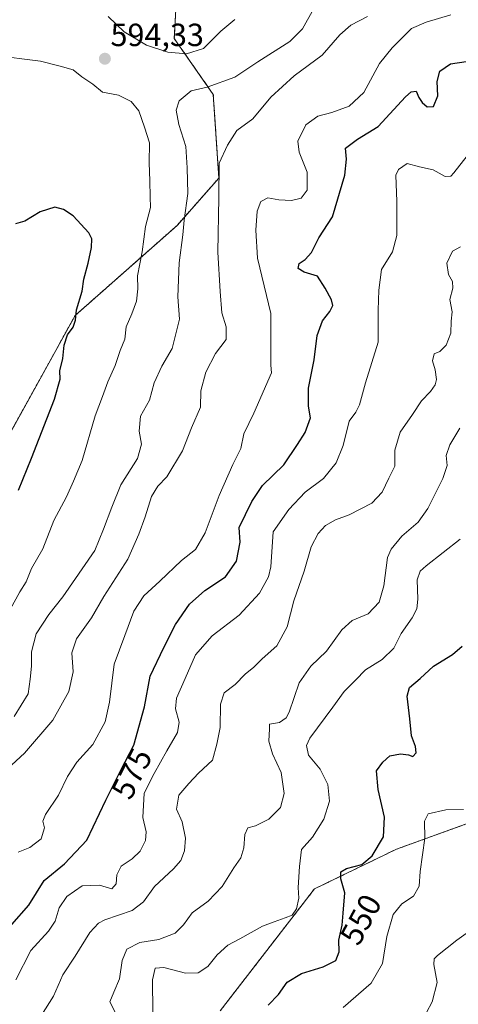
# Model space of a CAD drawing. Units: metres. Extents: x 625114 to 628598, y 4694854 to 4697230.
# Drawn here: x 625714 to 625851, y 4696767 to 4697074 of the extents above; entities that cross this region are included whole.
import ezdxf
from ezdxf.enums import TextEntityAlignment as Align

# ---------------------------------------------------------------- set-up
doc = ezdxf.new("R2010")
doc.units = ezdxf.units.M
doc.header["$MEASUREMENT"] = 0
doc.linetypes.add('TRAZOS', pattern=[0.75, 0.5, -0.25])
for name, color, linetype, lineweight in [('Arbolado forestal', 92, 'TRAZOS', 0), ('Arbolado forestal CxS', 92, 'Continuous', 0), ('Carátula', 7, 'Continuous', 5), ('Curva de nivel maestra', 36, 'Continuous', 30), ('Curva de nivel normal', 36, 'Continuous', 0), ('Punto de cota en terreno', 7, 'Continuous', 0), ('Rótulo de curva de nivel directora', 19, 'Continuous', 0), ('Rótulo de punto de cota en terreno', 19, 'Continuous', 0)]:
    doc.layers.add(name, color=color, linetype=linetype, lineweight=lineweight)
doc.styles.add('Arial', font='txt', dxfattribs={"height": 0.2})

# ---------------------------------------------------------------- blocks, each defined once
blk = doc.blocks.new('*U170')
at = {"layer": 'Curva de nivel normal', "color": 36, "linetype": 'Continuous', "lineweight": 0}
blk.add_polyline3d([(625707.7, 4696838.01, 585), (625715.7, 4696845.34, 585), (625724.51, 4696855.6, 585), (625729.57, 4696864.6, 585), (625730.89, 4696870.73, 585), (625730.5, 4696876.61, 585), (625731.93, 4696880.99, 585), (625736.57, 4696887.63, 585), (625740.43, 4696894.21, 585), (625747.96, 4696905.89, 585), (625751.36, 4696913.74, 585), (625753.36, 4696919.07, 585), (625755.36, 4696925.5, 585), (625757.36, 4696928.64, 585), (625760.1, 4696931.58, 585), (625764.99, 4696939.73, 585), (625767.78, 4696946.87, 585), (625770.61, 4696953.34, 585), (625770.78, 4696958.42, 585), (625772.28, 4696964.3, 585), (625775.36, 4696970.11, 585), (625778.67, 4696974.44, 585), (625778.66, 4696978.44, 585), (625777.3, 4696982.77, 585), (625776.77, 4696989.43, 585), (625776.06, 4697001.76, 585), (625776.36, 4697018.76, 585), (625776.45, 4697029.54, 585), (625779.08, 4697035.16, 585), (625781.96, 4697039.72, 585), (625786.93, 4697043.39, 585), (625792.58, 4697050.17, 585), (625799.85, 4697056.83, 585), (625808.58, 4697063.25, 585), (625814.17, 4697069.53, 585), (625817.55, 4697072.55, 585), (625822.79, 4697075.26, 585)], dxfattribs=at)
blk = doc.blocks.new('*U171')
at = {"layer": 'Curva de nivel normal', "color": 36, "linetype": 'Continuous', "lineweight": 0}
blk.add_polyline3d([(625713.7, 4696814.47, 580), (625717.37, 4696815.85, 580), (625720.85, 4696818.62, 580), (625721.92, 4696822.08, 580), (625721.38, 4696824.08, 580), (625722.24, 4696826.15, 580), (625726.28, 4696832.22, 580), (625729.1, 4696838.1, 580), (625731.99, 4696842.54, 580), (625737.03, 4696848.09, 580), (625740.83, 4696855.16, 580), (625742.2, 4696861.26, 580), (625743.66, 4696873.15, 580), (625747.05, 4696882.04, 580), (625749.85, 4696889.68, 580), (625752.92, 4696894.41, 580), (625757.9, 4696899.01, 580), (625764.69, 4696905.5, 580), (625769.07, 4696908.91, 580), (625772.04, 4696914.14, 580), (625776.43, 4696925.77, 580), (625780.76, 4696935.44, 580), (625783.2, 4696940.47, 580), (625784.19, 4696945, 580), (625787.31, 4696951.48, 580), (625792.85, 4696964.02, 580), (625792.56, 4696966.44, 580), (625792.58, 4696982.56, 580), (625788.39, 4696999.88, 580), (625787.96, 4697008.56, 580), (625788.33, 4697014.49, 580), (625789.49, 4697017.55, 580), (625791.62, 4697018.7, 580), (625795.06, 4697018.12, 580), (625799.09, 4697017.84, 580), (625802.03, 4697018.64, 580), (625803.92, 4697021.1, 580), (625803.96, 4697026.68, 580), (625801.43, 4697032.94, 580), (625801.06, 4697036.42, 580), (625803.53, 4697041.45, 580), (625807.24, 4697044.17, 580), (625811.66, 4697045.33, 580), (625817.03, 4697047.26, 580), (625821.63, 4697051.56, 580), (625826.5, 4697060.68, 580), (625830.52, 4697065.53, 580), (625836.5, 4697071.6, 580), (625841.05, 4697073.56, 580), (625848.78, 4697075.87, 580)], dxfattribs=at)
blk = doc.blocks.new('*U184')
at = {"layer": 'Curva de nivel normal', "color": 36, "linetype": 'Continuous', "lineweight": 0}
blk.add_polyline3d([(625712.51, 4696856.74, 590), (625716.78, 4696863.84, 590), (625717.44, 4696868.46, 590), (625717.82, 4696872.5, 590), (625717.89, 4696876.97, 590), (625719.34, 4696882.58, 590), (625723.27, 4696888.6, 590), (625727.67, 4696894.12, 590), (625737.61, 4696908.57, 590), (625740.3, 4696915.26, 590), (625742.92, 4696922.1, 590), (625745.71, 4696929.07, 590), (625750.98, 4696937.3, 590), (625752.26, 4696941.77, 590), (625751.51, 4696945.88, 590), (625751.85, 4696950.5, 590), (625754.72, 4696955.52, 590), (625756.17, 4696960.91, 590), (625758.54, 4696966.18, 590), (625761.74, 4696971.7, 590), (625764.1, 4696980.81, 590), (625763.58, 4696987.77, 590), (625763.98, 4696998.39, 590), (625765.12, 4697007.17, 590), (625765.52, 4697011.74, 590), (625766.7, 4697020.01, 590), (625766.43, 4697028.08, 590), (625766.1, 4697034.72, 590), (625763.84, 4697041.6, 590), (625763.01, 4697046.09, 590), (625763.94, 4697048.93, 590), (625767.69, 4697052.06, 590), (625772.69, 4697053.26, 590), (625781.36, 4697056.4, 590), (625788.53, 4697061.16, 590), (625798.51, 4697067.47, 590), (625802.51, 4697071.43, 590), (625806.01, 4697077.76, 590)], dxfattribs=at)
blk = doc.blocks.new('5PATER')
at = {"layer": 'Carátula', "linetype": 'Continuous', "lineweight": 5}
h = blk.add_hatch(color=250, dxfattribs=at)
edge = h.paths.add_edge_path()
edge.add_ellipse((0, 0.01), major_axis=(-1.33, -1.34), ratio=0.999422, start_angle=0, end_angle=360)

msp = doc.modelspace()

# ---------------------------------------------------------------- linework, layer by layer
at = {"layer": 'Arbolado forestal', "color": 92, "linetype": 'TRAZOS', "lineweight": 0}
for points in [[(625627.9, 4696659.46, 587.73), (625626.17, 4696663.41, 588.9), (625622.82, 4696671.08, 590.55), (625625, 4696705.23, 591.5), (625643.88, 4696757.55, 589.09), (625662.04, 4696789.52, 588.48), (625646.06, 4696814.23, 597.82), (625648.24, 4696822.95, 599.14), (625656.48, 4696829.73, 597.5), (625688.01, 4696886.86, 603.54), (625695.43, 4696909.39, 603.5), (625710.64, 4696944.29, 602.92), (625731.47, 4696981.95, 600.05), (625763.32, 4697010.07, 590.76), (625776.37, 4697024.88, 584.9), (625774.63, 4697051, 588.73), (625762.45, 4697068.42, 596.9), (625763.32, 4697084.97, 597.96), (625766.52, 4697114.86, 597.32), (625785.2, 4697162.09, 587.49)], [(625776.75, 4696764.87, 550.61), (625806.19, 4696802.95, 553.36), (625831.78, 4696815.36, 548.13), (625876.92, 4696831.68, 539.21), (625881.62, 4696842.03, 538.49), (625882.15, 4696861.75, 539.8), (625869.74, 4696904.51, 549.47), (625866.53, 4696939.36, 554.58), (625880.07, 4696967.84, 555.57), (625905.19, 4696992.94, 552.96)]]:
    msp.add_polyline3d(points, dxfattribs=at)
at = {"layer": 'Arbolado forestal CxS', "color": 92, "linetype": 'Continuous', "lineweight": 0}
for points in [[(625605.85, 4697095.03, 602.16), (625718.13, 4697147.91, 584.52), (625725.86, 4697150.06, 585.35), (625736.67, 4697151.24, 586.61), (625741.75, 4697151.45, 587.34), (625761.8, 4697156.19, 589.89), (625777.15, 4697159.73, 588.6), (625785.2, 4697162.09, 587.49), (625766.52, 4697114.86, 597.32), (625763.32, 4697084.97, 597.96), (625762.45, 4697068.42, 596.9), (625774.63, 4697051, 588.73), (625776.37, 4697024.88, 584.9), (625763.32, 4697010.07, 590.76), (625731.47, 4696981.95, 600.05), (625710.64, 4696944.29, 602.92)], [(625867.39, 4697117.41, 588.13), (625888.96, 4697074.24, 571.42), (625918.37, 4697044.8, 558.96), (625924.26, 4697025.18, 554.02), (625905.19, 4696992.94, 552.96), (625905.19, 4696992.94, 552.96), (625880.07, 4696967.84, 555.57), (625866.53, 4696939.36, 554.58), (625869.74, 4696904.51, 549.47), (625882.15, 4696861.75, 539.8), (625881.62, 4696842.03, 538.49), (625876.92, 4696831.68, 539.21), (625831.78, 4696815.36, 548.13), (625806.19, 4696802.95, 553.36), (625776.75, 4696764.87, 550.61)], [(625710.64, 4696944.29, 602.92), (625731.47, 4696981.95, 600.05), (625763.32, 4697010.07, 590.76), (625776.37, 4697024.88, 584.9), (625774.63, 4697051, 588.73), (625762.45, 4697068.42, 596.9), (625763.32, 4697084.97, 597.96)], [(625776.75, 4696764.87, 550.61), (625806.19, 4696802.95, 553.36), (625831.78, 4696815.36, 548.13), (625876.92, 4696831.68, 539.21), (625881.62, 4696842.03, 538.49), (625882.15, 4696861.75, 539.8), (625869.74, 4696904.51, 549.47), (625866.53, 4696939.36, 554.58), (625880.07, 4696967.84, 555.57), (625905.19, 4696992.94, 552.96), (625935.63, 4696997.71, 550.48), (625974.85, 4696974.16, 541.09), (625982.12, 4696917.64, 529.62), (626006.23, 4696901.56, 517.98), (626047.42, 4696878.02, 503.12), (626070.95, 4696864.28, 497.58), (626100.37, 4696870.17, 491.28), (626112.13, 4696885.86, 494.48)]]:
    msp.add_polyline3d(points, dxfattribs=at)
at = {"layer": 'Curva de nivel maestra', "color": 36, "linetype": 'Continuous', "lineweight": 30}
for points in [[(625711.7, 4696791.82, 575), (625717.03, 4696797.93, 575), (625721.79, 4696805.59, 575), (625728.14, 4696810.82, 575), (625735.14, 4696818.14, 575), (625741.1, 4696830.69, 575), (625745.76, 4696840, 575), (625749.87, 4696847.83, 575), (625753.1, 4696859.76, 575), (625754.97, 4696869.39, 575), (625759.21, 4696878.3, 575), (625762.79, 4696885.54, 575), (625767.2, 4696891.85, 575), (625772.03, 4696896.12, 575), (625778.44, 4696900.36, 575), (625781.83, 4696905.27, 575), (625783.01, 4696911.18, 575), (625782.75, 4696915.83, 575), (625786.67, 4696923.85, 575), (625790.04, 4696928.91, 575), (625796.62, 4696935.33, 575), (625800.93, 4696941.67, 575), (625803.36, 4696945.45, 575), (625804.94, 4696950.01, 575), (625804.39, 4696953.69, 575), (625804.39, 4696959.25, 575), (625806.17, 4696968.11, 575), (625807.09, 4696975.77, 575), (625808.68, 4696980.28, 575), (625810.99, 4696983.25, 575), (625811.91, 4696985.07, 575), (625811.54, 4696986.89, 575), (625809.55, 4696990.52, 575), (625807.18, 4696994.25, 575), (625803.03, 4696995.54, 575), (625801.08, 4696996.6, 575), (625801.45, 4696998.24, 575), (625803.32, 4696999.44, 575), (625805.31, 4697001.67, 575), (625807.56, 4697006.2, 575), (625811.82, 4697012.76, 575), (625815.72, 4697025.76, 575), (625816.23, 4697030.76, 575), (625815.89, 4697034.22, 575), (625819.61, 4697037.02, 575), (625826.15, 4697040.92, 575), (625834.68, 4697050.19, 575), (625836.41, 4697051.75, 575), (625838, 4697051.98, 575), (625838.78, 4697049.98, 575), (625839.81, 4697048.41, 575), (625841.43, 4697047.15, 575), (625843.42, 4697047.18, 575), (625844.78, 4697050.51, 575), (625844.52, 4697054.98, 575), (625845.33, 4697058.28, 575), (625848.64, 4697060.54, 575), (625856.35, 4697061.7, 575)], [(625713.8, 4696927.43, 600), (625717.84, 4696937.48, 600), (625725.05, 4696955.89, 600), (625726.81, 4696962.04, 600), (625726.76, 4696964.7, 600), (625727.7, 4696968.52, 600), (625728.07, 4696972.71, 600), (625729.12, 4696975.9, 600), (625730.86, 4696978.37, 600), (625731.63, 4696980.51, 600), (625731.93, 4696983.71, 600), (625733.7, 4696989.56, 600), (625734.18, 4696993.35, 600), (625735.58, 4696998.34, 600), (625736.56, 4697003.16, 600), (625736.71, 4697005.85, 600), (625735.76, 4697007.78, 600), (625730.89, 4697013.12, 600), (625727.9, 4697015.1, 600), (625725.15, 4697015.74, 600), (625720.6, 4697014.36, 600), (625715.84, 4697011.46, 600), (625712.84, 4697010.63, 600)], [(625791.81, 4696766.68, 550), (625795.02, 4696769.96, 550), (625797.72, 4696773.85, 550), (625802.19, 4696776.58, 550), (625808.9, 4696778.66, 550), (625812.9, 4696780.64, 550), (625813.93, 4696783.36, 550), (625813.84, 4696786.94, 550), (625814.84, 4696791.68, 550), (625815.22, 4696795.43, 550), (625815.72, 4696801.78, 550), (625814.44, 4696806.12, 550), (625814.4, 4696808.25, 550), (625816.24, 4696809.31, 550), (625821.04, 4696810.58, 550), (625824.28, 4696813.31, 550), (625827.75, 4696819.22, 550), (625828.09, 4696825.37, 550), (625826.09, 4696834.02, 550), (625825.6, 4696839.84, 550), (625827.51, 4696842.52, 550), (625829.74, 4696844.54, 550), (625833.09, 4696845.17, 550), (625835.54, 4696844.79, 550), (625836.9, 4696844.33, 550), (625838, 4696845.44, 550), (625837.78, 4696847.42, 550), (625836.48, 4696850.74, 550), (625836.04, 4696856.11, 550), (625835.14, 4696863.13, 550), (625835.93, 4696865.85, 550), (625839.26, 4696868.63, 550), (625843.38, 4696872.45, 550), (625849.27, 4696876.12, 550), (625852.36, 4696878.78, 550)]]:
    msp.add_polyline3d(points, dxfattribs=at)
at = {"layer": 'Curva de nivel normal', "color": 36, "linetype": 'Continuous', "lineweight": 0}
for points in [[(625741.85, 4697075.31, 595), (625746.83, 4697070.56, 595), (625753.78, 4697066.33, 595), (625760.48, 4697064.21, 595), (625766.26, 4697063.64, 595)], [(625766.26, 4697063.64, 595), (625771.52, 4697065.34, 595), (625777.03, 4697070.77, 595), (625781.4, 4697074.38, 595)], [(625711.2, 4696890.14, 595), (625714.21, 4696895.7, 595), (625716.24, 4696898.82, 595), (625717.9, 4696902.97, 595), (625721.36, 4696909.16, 595), (625724.89, 4696917.99, 595), (625728.82, 4696925.31, 595), (625731, 4696930.28, 595), (625733.74, 4696936.72, 595), (625737.7, 4696950.6, 595), (625740.01, 4696956.7, 595), (625741.65, 4696961.29, 595), (625744, 4696966.37, 595), (625745.54, 4696970.99, 595), (625747.04, 4696974.58, 595), (625747.4, 4696978.44, 595), (625749.2, 4696982.44, 595), (625750.64, 4696986.44, 595), (625751.12, 4696990.27, 595), (625750.97, 4696994.37, 595), (625752.45, 4697001.85, 595), (625753.43, 4697009.78, 595), (625755.05, 4697015.71, 595), (625754.93, 4697019.03, 595), (625754.82, 4697024, 595), (625754.56, 4697029.63, 595), (625754.74, 4697035.86, 595), (625753.15, 4697040.75, 595), (625751.33, 4697045.83, 595), (625749.03, 4697048.76, 595), (625745.03, 4697050.76, 595), (625740.03, 4697051.64, 595), (625737.01, 4697054.2, 595), (625733.63, 4697056.51, 595), (625730.89, 4697058.63, 595), (625726.85, 4697059.82, 595), (625720.7, 4697061.4, 595), (625705.71, 4697063.26, 595)], [(625853.84, 4697031.76, 570), (625849.72, 4697026.46, 570), (625848.78, 4697025.49, 570), (625847.02, 4697025.33, 570), (625843.28, 4697027.46, 570), (625839.05, 4697028.4, 570), (625835.14, 4697029.38, 570), (625832.48, 4697027.54, 570), (625831.65, 4697025.77, 570), (625831.95, 4697017.55, 570), (625831.98, 4697006.91, 570), (625830.62, 4697001.88, 570), (625827.16, 4696996.28, 570), (625826.31, 4696989.83, 570), (625826.12, 4696983.62, 570), (625826.12, 4696973.62, 570), (625822.18, 4696960.98, 570), (625820.27, 4696954.1, 570), (625819.1, 4696951.84, 570), (625817.07, 4696949, 570), (625815.19, 4696941.4, 570), (625813, 4696936.02, 570), (625809.03, 4696931.05, 570), (625803.36, 4696926.78, 570), (625798.17, 4696921.37, 570), (625793.36, 4696914.44, 570), (625792.61, 4696903.55, 570), (625791.87, 4696900.4, 570), (625789.06, 4696895.33, 570), (625782.69, 4696888.37, 570), (625774.26, 4696881.99, 570), (625769.07, 4696876.01, 570), (625765.86, 4696868.65, 570), (625763.14, 4696862.46, 570), (625762.88, 4696859.15, 570), (625764, 4696854.99, 570), (625763.5, 4696851.78, 570), (625760.08, 4696846.12, 570), (625756.15, 4696838.96, 570), (625753, 4696832.81, 570), (625752.6, 4696825.29, 570), (625753.72, 4696820.78, 570), (625753.48, 4696818.12, 570), (625751.76, 4696814.78, 570), (625749.31, 4696812.4, 570), (625745.9, 4696810.08, 570), (625744.49, 4696807.33, 570), (625744.34, 4696804.56, 570), (625742.9, 4696802.96, 570), (625739.06, 4696804.11, 570), (625733.67, 4696803.91, 570), (625728.93, 4696800.64, 570), (625726.48, 4696797.06, 570), (625725.25, 4696792.94, 570), (625723.13, 4696789.79, 570), (625717.66, 4696783.74, 570), (625712.98, 4696774.58, 570)], [(625719.04, 4696760.39, 565), (625724.7, 4696769.51, 565), (625727.7, 4696776.18, 565), (625731.54, 4696781.97, 565), (625736.07, 4696789.39, 565), (625738.8, 4696792.32, 565), (625740.81, 4696793.34, 565), (625749.34, 4696796.26, 565), (625752.87, 4696798.96, 565), (625756.25, 4696803.77, 565), (625762.21, 4696809.2, 565), (625764.48, 4696811.84, 565), (625765.61, 4696814.89, 565), (625765.96, 4696818.82, 565), (625764.92, 4696823.87, 565), (625763.11, 4696827.87, 565), (625763.87, 4696832.21, 565), (625767.02, 4696835.86, 565), (625770.03, 4696839.09, 565), (625774.38, 4696843.17, 565), (625775.72, 4696848.2, 565), (625776.73, 4696853.34, 565), (625776.87, 4696860.64, 565), (625777.98, 4696864.21, 565), (625781.5, 4696866.75, 565), (625784.6, 4696870.04, 565), (625787.24, 4696872.16, 565), (625789.93, 4696874.78, 565), (625794.43, 4696878.8, 565), (625797.74, 4696884.82, 565), (625799.81, 4696892.92, 565), (625802.97, 4696902.14, 565), (625805.15, 4696909.72, 565), (625807.33, 4696913.9, 565), (625809.71, 4696916.39, 565), (625812.78, 4696918.21, 565), (625817, 4696919.72, 565), (625824.11, 4696923.39, 565), (625827.3, 4696926.79, 565), (625829.43, 4696931.2, 565), (625831.27, 4696934.88, 565), (625831.28, 4696939.96, 565), (625833.02, 4696945.59, 565), (625836.87, 4696951.07, 565), (625839.6, 4696955.31, 565), (625842.47, 4696958.29, 565), (625843.95, 4696960.3, 565), (625844.36, 4696962, 565), (625843.92, 4696965, 565), (625843.08, 4696967.84, 565), (625843.57, 4696970, 565), (625845.34, 4696970.72, 565), (625847.31, 4696972.66, 565), (625848.76, 4696976.41, 565), (625848.92, 4696980.16, 565), (625849.23, 4696983.1, 565), (625848.52, 4696986.93, 565), (625849.37, 4696990.45, 565), (625849.28, 4696992.59, 565), (625848.05, 4696994.74, 565), (625847.59, 4696998.26, 565), (625849.3, 4697002, 565), (625851.86, 4697003.44, 565)], [(625851.61, 4696946.82, 560), (625848.46, 4696941.56, 560), (625847.37, 4696938.3, 560), (625847.63, 4696935.19, 560), (625846.33, 4696931.13, 560), (625841.63, 4696921.71, 560), (625838.59, 4696917.43, 560), (625833.48, 4696913.1, 560), (625830.12, 4696909.02, 560), (625828.99, 4696906.43, 560), (625827.92, 4696897.56, 560), (625826.43, 4696892.43, 560), (625822.93, 4696888.79, 560), (625818.03, 4696886.72, 560), (625814.79, 4696883.88, 560), (625809.97, 4696877.21, 560), (625805.03, 4696872.48, 560), (625801.39, 4696867.26, 560), (625798.27, 4696858.19, 560), (625797.33, 4696856.39, 560), (625795.3, 4696854.95, 560), (625792.15, 4696854.35, 560), (625792.15, 4696852.94, 560), (625791.99, 4696849.08, 560), (625793.07, 4696845.16, 560), (625795.84, 4696839.27, 560), (625796.78, 4696832.74, 560), (625795.6, 4696828.4, 560), (625792, 4696824.75, 560), (625787.79, 4696822.65, 560), (625785.4, 4696822.08, 560), (625784.47, 4696819.94, 560), (625784.16, 4696815.77, 560), (625783.18, 4696812.65, 560), (625781.03, 4696809.53, 560), (625777.36, 4696803.76, 560), (625773.03, 4696799.1, 560), (625768.03, 4696795.48, 560), (625765.36, 4696791.74, 560), (625762.76, 4696789.14, 560), (625757.61, 4696787.2, 560), (625751.71, 4696786.28, 560), (625747.64, 4696784.11, 560), (625746.2, 4696780.6, 560), (625745.35, 4696774.92, 560), (625743.6, 4696770.78, 560), (625742.37, 4696767.75, 560), (625744.78, 4696762.78, 560)], [(625755.76, 4696764.53, 555), (625755.62, 4696774.54, 555), (625756.52, 4696778.22, 555), (625759.16, 4696778.41, 555), (625766, 4696776.7, 555), (625769.86, 4696776.75, 555), (625772.91, 4696778.79, 555), (625775.85, 4696782.36, 555), (625779.13, 4696785.41, 555), (625782.89, 4696787.35, 555), (625790.01, 4696791.37, 555), (625793.68, 4696792.65, 555), (625797.03, 4696793.96, 555), (625799.24, 4696794.76, 555), (625800.56, 4696796.78, 555), (625801.29, 4696800.12, 555), (625801.17, 4696803.45, 555), (625801.51, 4696809.99, 555), (625802.13, 4696815.26, 555), (625805.55, 4696819.07, 555), (625809.09, 4696824.78, 555), (625810.94, 4696830.4, 555), (625810.34, 4696835.57, 555), (625808.02, 4696840.38, 555), (625804.38, 4696844.7, 555), (625803.76, 4696847.69, 555), (625804.78, 4696849.98, 555), (625811.9, 4696859.66, 555), (625815.51, 4696864.54, 555), (625818.98, 4696868.09, 555), (625822.1, 4696871.4, 555), (625827.32, 4696874.53, 555), (625831, 4696878.12, 555), (625833.31, 4696882.65, 555), (625836.74, 4696887.58, 555), (625838.16, 4696890.4, 555), (625838.52, 4696893.44, 555), (625838.3, 4696899.44, 555), (625839.21, 4696902.13, 555), (625841.08, 4696903.77, 555), (625851.73, 4696912.11, 555)], [(625852.7, 4696827.71, 545), (625847.22, 4696827.69, 545), (625841.69, 4696826.38, 545), (625840.55, 4696824.12, 545), (625840.64, 4696818.78, 545), (625839.21, 4696808.39, 545), (625838.95, 4696803.87, 545), (625837.16, 4696800.72, 545), (625833.49, 4696798.34, 545), (625830.74, 4696794.99, 545), (625828.83, 4696788.07, 545), (625827.47, 4696779.69, 545), (625823.96, 4696773.52, 545), (625815.18, 4696765.9, 545)], [(625841.24, 4696764.42, 540), (625842.99, 4696767.75, 540), (625844.54, 4696773.73, 540), (625843.47, 4696779.36, 540), (625843.62, 4696781.14, 540), (625844.62, 4696782.18, 540), (625850.68, 4696787.01, 540), (625854.99, 4696790.08, 540)]]:
    msp.add_polyline3d(points, dxfattribs=at)

# ---------------------------------------------------------------- block references
for name in ['*U171', '*U184', '*U170']:
    msp.add_blockref(name, (0, 0), dxfattribs=at)
at = {"layer": 'Punto de cota en terreno', "linetype": 'Continuous', "lineweight": 0}
msp.add_blockref('5PATER', (625740.78, 4697062.11, 594.33), dxfattribs=at)

# ---------------------------------------------------------------- texts
at = {"layer": 'Rótulo de curva de nivel directora', "color": 19, "linetype": 'Continuous', "lineweight": 0, "style": 'Arial'}
for s, rotation, p in [('575', 63.4104, (625749.19, 4696838.97)), ('550', 61.8576, (625820.69, 4696793.43))]:
    msp.add_text(s, height=7, rotation=rotation, dxfattribs=at).set_placement(p, align=Align.MIDDLE_CENTER)
at = {"layer": 'Rótulo de punto de cota en terreno', "color": 19, "linetype": 'Continuous', "lineweight": 0, "style": 'Arial'}
msp.add_text('594,33', height=7, dxfattribs=at).set_placement((625742.54, 4697063.87), align=Align.BOTTOM_LEFT)

doc.saveas('drawing.dxf')
